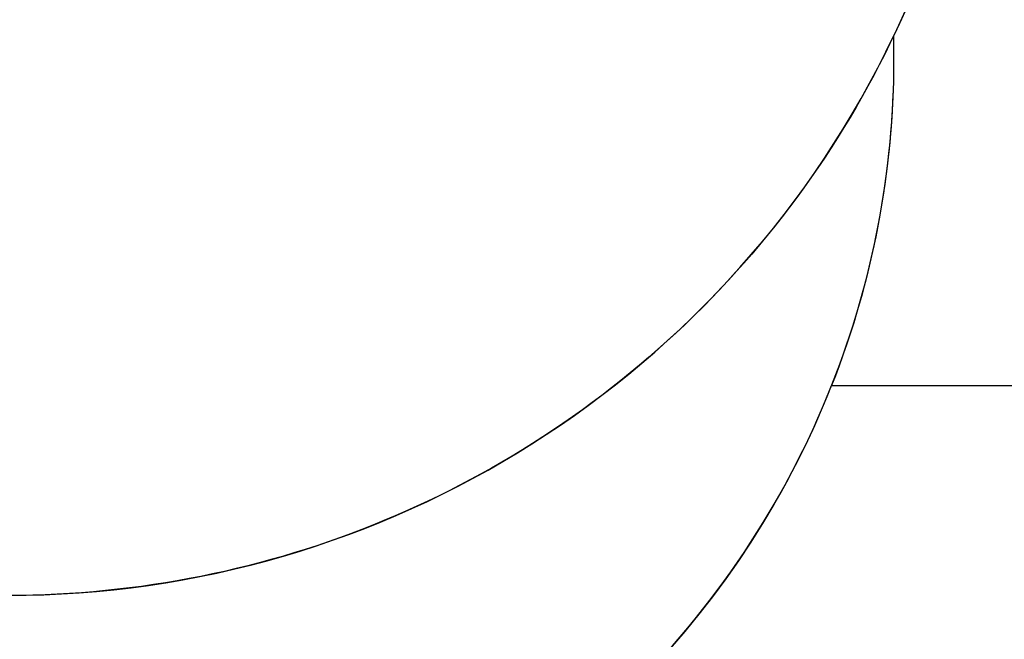
# Model space of a CAD drawing. Units: centimetres. Extents: x -1564 to 1131, y -2518 to -1089.
# Drawn here: x 460 to 671, y -2109 to -1976 of the extents above; entities that cross this region are included whole.
import ezdxf

# ---------------------------------------------------------------- set-up
doc = ezdxf.new("R2010")
doc.units = ezdxf.units.CM
doc.layers.add('VP-DIM', color=7, linetype='Continuous')
doc.layers.add('VP-HIC', color=6, linetype='Continuous')
doc.layers.add('VP-EQ', color=7, linetype='Continuous', true_color=0x8a3492)
doc.dimstyles.new('ISO-25', dxfattribs={"dimtxt": 2.5, "dimasz": 2.5, "dimexe": 1.25, "dimexo": 0.625, "dimtad": 1, "dimtxsty": 'Standard', "dimcen": 2.5, "dimadec": 0, "dimazin": 0, "dimtfac": 1, "dimtmove": 0, "dimatfit": 3, "dimfxl": 1, "dimarcsym": 0})

# ---------------------------------------------------------------- blocks, each defined once
blk = doc.blocks.new('*D89')
at = {"layer": 'Defpoints', "color": 0}
for p in [(-175.3, -1508.22), (366.33, -2317.91), (1005.97, -2317.91)]:
    blk.add_point(p, dxfattribs=at)
at = {"layer": 'VP-DIM', "color": 0, "lineweight": -2}
for p, q in [((935.97, -1508.22), (1025.97, -1508.22)), ((1005.97, -1528.22), (1005.97, -1880.39)), ((1005.97, -2297.91), (1005.97, -1943.72)), ((935.97, -2317.91), (1025.97, -2317.91))]:
    blk.add_line(p, q, dxfattribs=at)
at = {"layer": 'VP-DIM', "color": 0}
for points in [[(1009.3, -1528.22), (1002.63, -1528.22), (1005.97, -1508.22)], [(1002.63, -2297.91), (1009.3, -2297.91), (1005.97, -2317.91)]]:
    blk.add_solid(points, dxfattribs=at)
at = {"layer": 'VP-DIM', "color": 0, "insert": (1005.97, -1912.05), "char_height": 20, "attachment_point": 5, "rotation": 90}
blk.add_mtext('810', dxfattribs=at)
blk = doc.blocks.new('*D91')
at = {"layer": 'Defpoints', "color": 0}
for p in [(-70.28, -1304.61), (344.94, -2517.9), (1110.86, -2517.9)]:
    blk.add_point(p, dxfattribs=at)
at = {"layer": 'VP-DIM', "color": 0, "lineweight": -2}
for p, q in [((1040.86, -1304.61), (1130.86, -1304.61)), ((1110.86, -1324.61), (1110.86, -1869.08)), ((1110.86, -2497.9), (1110.86, -1949.08)), ((1040.86, -2517.9), (1130.86, -2517.9))]:
    blk.add_line(p, q, dxfattribs=at)
at = {"layer": 'VP-DIM', "color": 0}
for points in [[(1114.19, -1324.61), (1107.53, -1324.61), (1110.86, -1304.61)], [(1107.53, -2497.9), (1114.19, -2497.9), (1110.86, -2517.9)]]:
    blk.add_solid(points, dxfattribs=at)
at = {"layer": 'VP-DIM', "color": 0, "insert": (1110.86, -1909.08), "char_height": 20, "attachment_point": 5, "rotation": 90}
blk.add_mtext('1213', dxfattribs=at)
blk = doc.blocks.new('3231_ 2D')
at = {"layer": 'VP-EQ', "color": 0}
blk.add_lwpolyline([(369.14, -2517.9, 0.409067), (467.38, -2417.91), (467.38, -2228.93, 0.070451), (510.49, -2197.62), (589.2, -2121.46, 0.106778), (633.78, -2054.75), (676.86, -2054.75, 0.414214), (776.86, -1954.75), (776.86, -1907.45, 0.414214), (676.86, -1807.45), (655.06, -1807.45, 0.120003), (600.28, -1724.53), (516.99, -1647.23, 0.189247), (374.14, -1591.15)], format="xyb", dxfattribs=at)

msp = doc.modelspace()

# ---------------------------------------------------------------- linework, layer by layer
at = {"layer": 'VP-HIC', "color": 2}
msp.add_lwpolyline([(198.86, -1617.65, -0.127635), (300.98, -1591.15), (374.14, -1591.15, -0.189247), (516.99, -1647.23), (600.28, -1724.53, -0.208207), (667.42, -1878.13), (667.44, -1889.37, -0.41467), (457.44, -2099.7), (300.98, -2099.7, -0.414214), (90.98, -1889.7), (90.98, -1809.06, 0.178461), (182.77, -1679.09), (195.9, -1630.07, 0.013882)], format="xyb", close=True, dxfattribs=at)
at = {"layer": 'VP-HIC', "color": 1}
msp.add_lwpolyline([(647.08, -1979.91), (647.08, -1984.91, -0.094371), (633.78, -2054.75), (676.86, -2054.75, 0.414214), (776.86, -1954.75), (776.86, -1907.45, 0.414214), (676.86, -1807.45), (655.06, -1807.45, -0.086054), (667.42, -1878.13), (667.44, -1889.37, -0.111858)], format="xyb", close=True, dxfattribs=at)
at = {"layer": 'VP-HIC', "color": 180}
msp.add_lwpolyline([(647.08, -1979.91), (647.08, -1984.91, -0.203197), (589.2, -2121.46), (510.49, -2197.62, -0.194635), (378.37, -2251.08), (300.98, -2251.08, -0.414214), (110.98, -2061.08), (110.98, -1979.14, 0.290485), (300.98, -2099.7), (457.44, -2099.7, 0.289388)], format="xyb", close=True, dxfattribs=at)

# ---------------------------------------------------------------- block references
at = {"layer": 'VP-EQ', "color": 0}
msp.add_blockref('3231_ 2D', (0, 0), dxfattribs=at)

# ---------------------------------------------------------------- dimensions: what is measured, and where the dimension line sits
at = {"layer": 'VP-DIM', "color": 0}
for base, p1, p2, picture, middle in [((1110.86, -2517.9), (-70.28, -1304.61), (344.94, -2517.9), '*D91', (1110.86, -1909.08)), ((1005.97, -2317.91), (-175.3, -1508.22), (366.33, -2317.91), '*D89', (1005.97, -1912.05))]:
    dim = msp.add_linear_dim(base=base, p1=p1, p2=p2, angle=90, dimstyle='ISO-25', override={"dimtxt": 20, "dimasz": 20, "dimexe": 20, "dimexo": 50, "dimgap": 10, "dimtad": 0, "dimdec": 0, "dimzin": 1, "dimadec": 2, "dimfxl": 70, "dimfxlon": 1, "dimtzin": 1}, dxfattribs=at)
    dim.commit()
    dim.dimension.update_dxf_attribs({"geometry": picture, "text_midpoint": middle, "dimtype": 160})

doc.saveas('drawing.dxf')
